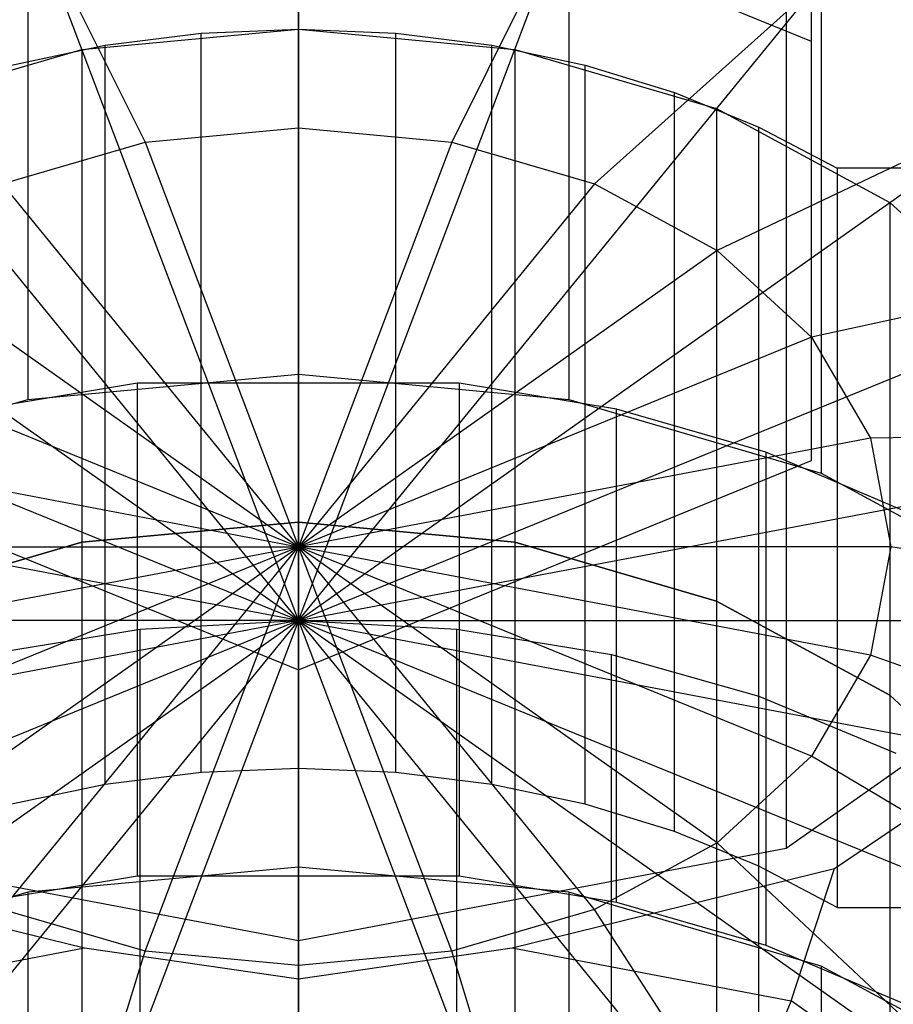
# Model space of a CAD drawing. Extents: x -2675 to 2800, y -2675 to 2675.
# Drawn here: x -824 to -811, y -787 to -773 of the extents above; entities that cross this region are included whole.
import ezdxf

# ---------------------------------------------------------------- set-up
doc = ezdxf.new("R2010")
doc.units = 0

msp = doc.modelspace()

# ---------------------------------------------------------------- linework, layer by layer
at = {"color": 5}
for p, q in [((-812.460347, -773.277903, 2052.913344), (-812.460347, 792.313018, 469.183569)), ((-812.460347, -773.277903, 6831.612955), (-812.460347, 792.313018, 5247.88318)), ((-812.460347, -779.28831, 2046.902937), (-812.460347, 786.302611, 463.173161)), ((-812.460347, -779.28831, 6825.602547), (-812.460347, 786.302611, 5241.872772)), ((-819.821563, -782.293514, 2043.897733), (-819.821563, 783.297407, 460.167958)), ((-819.821563, -782.293514, 6822.597343), (-819.821563, 783.297407, 5238.867568)), ((-812.460347, -773.277903, 2052.913344), (-819.821563, -770.272699, 2055.918548)), ((-812.460347, -773.277903, 6831.612955), (-819.821563, -770.272699, 6834.618159)), ((-812.460347, -779.28831, 2046.902937), (-812.460347, -773.277903, 2052.913344)), ((-812.460347, -779.28831, 6825.602547), (-812.460347, -773.277903, 6831.612955)), ((-827.182779, -779.28831, 2046.902937), (-819.821563, -782.293514, 2043.897733)), ((-827.182779, -779.28831, 6825.602547), (-819.821563, -782.293514, 6822.597343)), ((-819.821563, -782.293514, 2043.897733), (-812.460347, -779.28831, 2046.902937)), ((-819.821563, -782.293514, 6822.597343), (-812.460347, -779.28831, 6825.602547))]:
    msp.add_line(p, q, dxfattribs=at)
at = {"color": 0}
for p, q in [((-812.821563, -753.743622, 2010.222228), (-812.821563, -784.85632, 2041.334926)), ((-812.821563, -753.743622, 6788.921839), (-812.821563, -784.85632, 6820.034537)), ((-819.821563, -755.069903, 2008.895947), (-819.821563, -786.182601, 2040.008645)), ((-819.821563, -755.069903, 6787.595558), (-819.821563, -786.182601, 6818.708256)), ((-819.821563, -770.979805, 2065.818043), (-819.821563, -778.050873, 2058.746975)), ((-819.821563, -781.586407, 2076.424645), (-819.821563, -770.979805, 2065.818043)), ((-819.821563, -770.979805, 2065.818043), (-819.821563, -774.515339, 2071.474897)), ((-819.821563, -770.979805, 6844.517654), (-819.821563, -778.050873, 6837.446586)), ((-819.821563, -781.586407, 6855.124255), (-819.821563, -770.979805, 6844.517654)), ((-819.821563, -770.979805, 6844.517654), (-819.821563, -774.515339, 6850.174508)), ((-823.703849, -771.341217, 2066.179454), (-823.703849, -778.412284, 2059.108386)), ((-819.821563, -781.586407, 2076.424645), (-823.703849, -771.341217, 2066.179454)), ((-823.703849, -771.341217, 2066.179454), (-822.021525, -774.720139, 2071.679697)), ((-823.703849, -771.341217, 6844.879065), (-823.703849, -778.412284, 6837.807997)), ((-819.821563, -781.586407, 6855.124255), (-823.703849, -771.341217, 6844.879065)), ((-823.703849, -771.341217, 6844.879065), (-822.021525, -774.720139, 6850.379308)), ((-819.821563, -781.586407, 2076.424645), (-815.939277, -771.341217, 2066.179454)), ((-819.821563, -781.586407, 6855.124255), (-815.939277, -771.341217, 6844.879065)), ((-815.939277, -771.341217, 2066.179454), (-817.621601, -774.720139, 2071.679697)), ((-815.939277, -771.341217, 6844.879065), (-817.621601, -774.720139, 6850.379308)), ((-815.939277, -771.341217, 2066.179454), (-815.939277, -778.412284, 2059.108386)), ((-815.939277, -771.341217, 6844.879065), (-815.939277, -778.412284, 6837.807997)), ((-819.821563, -781.586407, 2076.424645), (-827.321563, -772.400821, 2067.239058)), ((-819.821563, -781.586407, 6855.124255), (-827.321563, -772.400821, 6845.938669)), ((-819.821563, -781.586407, 2076.424645), (-812.321563, -772.400821, 2067.239058)), ((-819.821563, -781.586407, 6855.124255), (-812.321563, -772.400821, 6845.938669)), ((-812.321563, -772.400821, 2067.239058), (-815.571563, -775.320581, 2072.280139)), ((-812.321563, -772.400821, 6845.938669), (-815.571563, -775.320581, 6850.97975)), ((-812.321563, -772.400821, 2067.239058), (-812.321563, -779.471888, 2060.16799)), ((-812.321563, -772.400821, 6845.938669), (-812.321563, -779.471888, 6838.867601)), ((-822.927392, -773.390255, 2068.228492), (-819.821563, -773.101126, 2067.939363)), ((-822.927392, -773.390255, 6846.928103), (-819.821563, -773.101126, 6846.638974)), ((-821.218033, -773.158778, 2067.997015), (-819.821563, -773.101126, 2067.939363)), ((-821.218033, -773.158778, 6846.696626), (-819.821563, -773.101126, 6846.638974)), ((-819.821563, -773.101126, 2067.939363), (-818.425093, -773.158778, 2067.997015)), ((-819.821563, -783.707728, 2057.332762), (-819.821563, -773.101126, 2067.939363)), ((-819.821563, -773.101126, 2067.939363), (-816.715735, -773.390255, 2068.228492)), ((-819.821563, -773.101126, 2067.939363), (-819.821563, -780.172194, 2060.868295)), ((-819.821563, -773.101126, 6846.638974), (-818.425093, -773.158778, 6846.696626)), ((-819.821563, -783.707728, 6836.032372), (-819.821563, -773.101126, 6846.638974)), ((-819.821563, -773.101126, 6846.638974), (-816.715735, -773.390255, 6846.928103)), ((-819.821563, -773.101126, 6846.638974), (-819.821563, -780.172194, 6839.567906)), ((-822.595527, -773.330951, 2068.169188), (-821.218033, -773.158778, 2067.997015)), ((-822.595527, -773.330951, 6846.868799), (-821.218033, -773.158778, 6846.696626)), ((-821.218033, -783.76538, 2057.390414), (-821.218033, -773.158778, 2067.997015)), ((-821.218033, -783.76538, 6836.090024), (-821.218033, -773.158778, 6846.696626)), ((-818.425093, -773.158778, 2067.997015), (-817.047599, -773.330951, 2068.169188)), ((-818.425093, -783.76538, 2057.390414), (-818.425093, -773.158778, 2067.997015)), ((-818.425093, -773.158778, 6846.696626), (-817.047599, -773.330951, 6846.868799)), ((-818.425093, -783.76538, 6836.090024), (-818.425093, -773.158778, 6846.696626)), ((-823.935326, -773.615305, 2068.453542), (-822.595527, -773.330951, 2068.169188)), ((-823.935326, -773.615305, 6847.153153), (-822.595527, -773.330951, 6846.868799)), ((-822.595527, -783.937552, 2057.562586), (-822.595527, -773.330951, 2068.169188)), ((-822.595527, -783.937552, 6836.262197), (-822.595527, -773.330951, 6846.868799)), ((-817.047599, -773.330951, 2068.169188), (-815.7078, -773.615305, 2068.453542)), ((-817.047599, -783.937552, 2057.562586), (-817.047599, -773.330951, 2068.169188)), ((-817.047599, -773.330951, 6846.868799), (-815.7078, -773.615305, 6847.153153)), ((-817.047599, -783.937552, 6836.262197), (-817.047599, -773.330951, 6846.868799)), ((-825.821563, -774.237938, 2069.076175), (-822.927392, -773.390255, 2068.228492)), ((-825.821563, -774.237938, 6847.775786), (-822.927392, -773.390255, 6846.928103)), ((-822.927392, -773.390255, 2068.228492), (-822.927392, -780.461323, 2061.157424)), ((-822.927392, -773.390255, 6846.928103), (-822.927392, -780.461323, 6839.857035)), ((-816.715735, -773.390255, 2068.228492), (-813.821563, -774.237938, 2069.076175)), ((-816.715735, -773.390255, 2068.228492), (-816.715735, -780.461323, 2061.157424)), ((-816.715735, -773.390255, 6846.928103), (-813.821563, -774.237938, 6847.775786)), ((-816.715735, -773.390255, 6846.928103), (-816.715735, -780.461323, 6839.857035)), ((-815.7078, -773.615305, 2068.453542), (-814.423901, -774.007976, 2068.846213)), ((-815.7078, -784.221906, 2057.84694), (-815.7078, -773.615305, 2068.453542)), ((-815.7078, -773.615305, 6847.153153), (-814.423901, -774.007976, 6847.545824)), ((-815.7078, -784.221906, 6836.546551), (-815.7078, -773.615305, 6847.153153)), ((-819.821563, -781.586407, 2076.424645), (-830.428165, -774.086407, 2068.924645)), ((-819.821563, -781.586407, 6855.124255), (-830.428165, -774.086407, 6847.624255)), ((-819.821563, -781.586407, 2076.424645), (-809.214961, -774.086407, 2068.924645)), ((-819.821563, -781.586407, 6855.124255), (-809.214961, -774.086407, 6847.624255)), ((-814.423901, -774.007976, 2068.846213), (-813.21335, -774.503628, 2069.341865)), ((-814.423901, -784.614577, 2058.239611), (-814.423901, -774.007976, 2068.846213)), ((-814.423901, -774.007976, 6847.545824), (-813.21335, -774.503628, 6848.041476)), ((-814.423901, -784.614577, 6836.939222), (-814.423901, -774.007976, 6847.545824)), ((-809.214961, -774.086407, 2068.924645), (-813.811156, -776.275747, 2073.235305)), ((-809.214961, -774.086407, 6847.624255), (-813.811156, -776.275747, 6851.934916)), ((-813.821563, -774.237938, 2069.076175), (-811.336282, -775.586407, 2070.424645)), ((-813.821563, -774.237938, 2069.076175), (-813.821563, -781.309006, 2062.005108)), ((-813.821563, -774.237938, 6847.775786), (-811.336282, -775.586407, 6849.124255)), ((-813.821563, -774.237938, 6847.775786), (-813.821563, -781.309006, 6840.704718)), ((-813.21335, -774.503628, 2069.341865), (-812.092596, -775.095526, 2069.933764)), ((-813.21335, -785.11023, 2058.735264), (-813.21335, -774.503628, 2069.341865)), ((-813.21335, -774.503628, 6848.041476), (-812.092596, -775.095526, 6848.633374)), ((-813.21335, -785.11023, 6837.434875), (-813.21335, -774.503628, 6848.041476)), ((-822.021525, -774.720139, 2071.679697), (-819.821563, -774.515339, 2071.474897)), ((-822.021525, -774.720139, 6850.379308), (-819.821563, -774.515339, 6850.174508)), ((-819.821563, -774.515339, 2071.474897), (-819.821563, -780.525747, 2077.485305)), ((-819.821563, -774.515339, 2071.474897), (-817.621601, -774.720139, 2071.679697)), ((-819.821563, -774.515339, 6850.174508), (-819.821563, -780.525747, 6856.184916)), ((-819.821563, -774.515339, 6850.174508), (-817.621601, -774.720139, 6850.379308)), ((-824.071563, -775.320581, 2072.280139), (-822.021525, -774.720139, 2071.679697)), ((-824.071563, -775.320581, 6850.97975), (-822.021525, -774.720139, 6850.379308)), ((-822.021525, -774.720139, 2071.679697), (-819.821563, -780.525747, 2077.485305)), ((-822.021525, -774.720139, 6850.379308), (-819.821563, -780.525747, 6856.184916)), ((-817.621601, -774.720139, 2071.679697), (-819.821563, -780.525747, 2077.485305)), ((-817.621601, -774.720139, 6850.379308), (-819.821563, -780.525747, 6856.184916)), ((-817.621601, -774.720139, 2071.679697), (-815.571563, -775.320581, 2072.280139)), ((-817.621601, -774.720139, 6850.379308), (-815.571563, -775.320581, 6850.97975)), ((-806.797418, -775.095526, 2069.933764), (-812.092596, -775.095526, 2069.933764)), ((-812.092596, -775.095526, 2069.933764), (-812.092596, -785.702128, 2059.327162)), ((-806.797418, -775.095526, 6848.633374), (-812.092596, -775.095526, 6848.633374)), ((-812.092596, -775.095526, 6848.633374), (-812.092596, -785.702128, 6838.026773)), ((-824.071563, -775.320581, 2072.280139), (-819.821563, -780.525747, 2077.485305)), ((-824.071563, -775.320581, 6850.97975), (-819.821563, -780.525747, 6856.184916)), ((-815.571563, -775.320581, 2072.280139), (-819.821563, -780.525747, 2077.485305)), ((-815.571563, -775.320581, 6850.97975), (-819.821563, -780.525747, 6856.184916)), ((-815.571563, -775.320581, 2072.280139), (-813.811156, -776.275747, 2073.235305)), ((-815.571563, -775.320581, 6850.97975), (-813.811156, -776.275747, 6851.934916)), ((-811.336282, -775.586407, 2070.424645), (-809.429258, -777.343767, 2072.182004)), ((-811.336282, -775.586407, 2070.424645), (-811.336282, -782.657475, 2063.353577)), ((-811.336282, -775.586407, 6849.124255), (-809.429258, -777.343767, 6850.881615)), ((-811.336282, -775.586407, 6849.124255), (-811.336282, -782.657475, 6842.053188)), ((-819.821563, -781.586407, 2076.424645), (-832.811944, -776.283106, 2071.121344)), ((-819.821563, -781.586407, 6855.124255), (-832.811944, -776.283106, 6849.820955)), ((-825.831971, -776.275747, 2073.235305), (-819.821563, -780.525747, 2077.485305)), ((-825.831971, -776.275747, 6851.934916), (-819.821563, -780.525747, 6856.184916)), ((-813.811156, -776.275747, 2073.235305), (-819.821563, -780.525747, 2077.485305)), ((-813.811156, -776.275747, 6851.934916), (-819.821563, -780.525747, 6856.184916)), ((-819.821563, -781.586407, 2076.424645), (-806.831182, -776.283106, 2071.121344)), ((-819.821563, -781.586407, 6855.124255), (-806.831182, -776.283106, 6849.820955)), ((-813.811156, -776.275747, 2073.235305), (-812.460347, -777.520543, 2074.480101)), ((-813.811156, -776.275747, 6851.934916), (-812.460347, -777.520543, 6853.179712)), ((-806.831182, -776.283106, 2071.121344), (-812.460347, -777.520543, 2074.480101)), ((-806.831182, -776.283106, 6849.820955), (-812.460347, -777.520543, 6853.179712)), ((-827.182779, -777.520543, 2074.480101), (-819.821563, -780.525747, 2077.485305)), ((-827.182779, -777.520543, 6853.179712), (-819.821563, -780.525747, 6856.184916)), ((-812.460347, -777.520543, 2074.480101), (-819.821563, -780.525747, 2077.485305)), ((-812.460347, -777.520543, 6853.179712), (-819.821563, -780.525747, 6856.184916)), ((-812.460347, -777.520543, 2074.480101), (-811.611194, -778.970139, 2075.929697)), ((-812.460347, -777.520543, 6853.179712), (-811.611194, -778.970139, 6854.629308)), ((-822.130584, -778.177293, 2058.873395), (-824.384562, -778.553539, 2059.249641)), ((-822.130584, -778.177293, 6837.573006), (-824.384562, -778.553539, 6837.949252)), ((-823.703849, -778.412284, 2059.108386), (-819.821563, -778.050873, 2058.746975)), ((-823.703849, -778.412284, 6837.807997), (-819.821563, -778.050873, 6837.446586)), ((-822.130584, -785.248361, 2051.802327), (-822.130584, -778.177293, 2058.873395)), ((-817.512543, -778.177293, 2058.873395), (-822.130584, -778.177293, 2058.873395)), ((-822.130584, -785.248361, 6830.501938), (-822.130584, -778.177293, 6837.573006)), ((-817.512543, -778.177293, 6837.573006), (-822.130584, -778.177293, 6837.573006)), ((-819.821563, -778.050873, 2058.746975), (-815.939277, -778.412284, 2059.108386)), ((-819.821563, -778.050873, 6837.446586), (-815.939277, -778.412284, 6837.807997)), ((-817.512543, -778.177293, 2058.873395), (-817.512543, -785.248361, 2051.802327)), ((-815.258565, -778.553539, 2059.249641), (-817.512543, -778.177293, 2058.873395)), ((-817.512543, -778.177293, 6837.573006), (-817.512543, -785.248361, 6830.501938)), ((-815.258565, -778.553539, 6837.949252), (-817.512543, -778.177293, 6837.573006)), ((-827.321563, -779.471888, 2060.16799), (-823.703849, -778.412284, 2059.108386)), ((-827.321563, -779.471888, 6838.867601), (-823.703849, -778.412284, 6837.807997)), ((-815.939277, -778.412284, 2059.108386), (-812.321563, -779.471888, 2060.16799)), ((-815.939277, -778.412284, 6837.807997), (-812.321563, -779.471888, 6838.867601)), ((-815.258565, -785.624607, 2052.178573), (-815.258565, -778.553539, 2059.249641)), ((-813.113359, -779.170642, 2059.866744), (-815.258565, -778.553539, 2059.249641)), ((-815.258565, -785.624607, 6830.878184), (-815.258565, -778.553539, 6837.949252)), ((-813.113359, -779.170642, 6838.566355), (-815.258565, -778.553539, 6837.949252)), ((-819.821563, -781.586407, 2076.424645), (-834.310451, -778.841217, 2073.679454)), ((-819.821563, -781.586407, 6855.124255), (-834.310451, -778.841217, 6852.379065)), ((-819.821563, -781.586407, 2076.424645), (-805.332676, -778.841217, 2073.679454)), ((-819.821563, -781.586407, 6855.124255), (-805.332676, -778.841217, 6852.379065)), ((-805.332676, -778.841217, 2073.679454), (-811.611194, -778.970139, 2075.929697)), ((-805.332676, -778.841217, 6852.379065), (-811.611194, -778.970139, 6854.629308)), ((-828.031933, -778.970139, 2075.929697), (-819.821563, -780.525747, 2077.485305)), ((-828.031933, -778.970139, 6854.629308), (-819.821563, -780.525747, 6856.184916)), ((-811.611194, -778.970139, 2075.929697), (-819.821563, -780.525747, 2077.485305)), ((-811.611194, -778.970139, 6854.629308), (-819.821563, -780.525747, 6856.184916)), ((-811.611194, -778.970139, 2075.929697), (-811.321563, -780.525747, 2077.485305)), ((-811.611194, -778.970139, 6854.629308), (-811.321563, -780.525747, 6856.184916)), ((-813.113359, -779.170642, 2059.866744), (-813.113359, -786.24171, 2052.795676)), ((-811.128064, -780.013892, 2060.709994), (-813.113359, -779.170642, 2059.866744)), ((-813.113359, -779.170642, 6838.566355), (-813.113359, -786.24171, 6831.495287)), ((-811.128064, -780.013892, 6839.409604), (-813.113359, -779.170642, 6838.566355)), ((-812.321563, -779.471888, 2060.16799), (-809.214961, -781.157475, 2061.853577)), ((-812.321563, -779.471888, 6838.867601), (-809.214961, -781.157475, 6840.553188)), ((-822.927392, -780.461323, 2061.157424), (-819.821563, -780.172194, 2060.868295)), ((-819.821563, -780.172194, 2060.868295), (-822.927392, -780.461323, 2061.157424)), ((-822.927392, -780.461323, 6839.857035), (-819.821563, -780.172194, 6839.567906)), ((-819.821563, -780.172194, 6839.567906), (-822.927392, -780.461323, 6839.857035)), ((-819.821563, -780.172194, 2060.868295), (-819.821563, -787.243261, 2053.797228)), ((-819.821563, -780.172194, 2060.868295), (-816.715735, -780.461323, 2061.157424)), ((-816.715735, -780.461323, 2061.157424), (-819.821563, -780.172194, 2060.868295)), ((-819.821563, -780.172194, 6839.567906), (-819.821563, -787.243261, 6832.496838)), ((-819.821563, -780.172194, 6839.567906), (-816.715735, -780.461323, 6839.857035)), ((-816.715735, -780.461323, 6839.857035), (-819.821563, -780.172194, 6839.567906)), ((-828.321563, -780.525747, 2077.485305), (-819.821563, -780.525747, 2077.485305)), ((-828.321563, -780.525747, 6856.184916), (-819.821563, -780.525747, 6856.184916)), ((-828.031933, -782.081355, 2079.040913), (-819.821563, -780.525747, 2077.485305)), ((-828.031933, -782.081355, 6857.740524), (-819.821563, -780.525747, 6856.184916)), ((-827.182779, -783.530951, 2080.490509), (-819.821563, -780.525747, 2077.485305)), ((-827.182779, -783.530951, 6859.190119), (-819.821563, -780.525747, 6856.184916)), ((-825.831971, -784.775747, 2081.735305), (-819.821563, -780.525747, 2077.485305)), ((-825.831971, -784.775747, 6860.434916), (-819.821563, -780.525747, 6856.184916)), ((-825.821563, -781.309006, 2062.005108), (-822.927392, -780.461323, 2061.157424)), ((-822.927392, -780.461323, 2061.157424), (-825.821563, -781.309006, 2062.005108)), ((-825.821563, -781.309006, 6840.704718), (-822.927392, -780.461323, 6839.857035)), ((-822.927392, -780.461323, 6839.857035), (-825.821563, -781.309006, 6840.704718)), ((-824.071563, -785.730913, 2082.69047), (-819.821563, -780.525747, 2077.485305)), ((-824.071563, -785.730913, 6861.390081), (-819.821563, -780.525747, 6856.184916)), ((-822.927392, -780.461323, 2061.157424), (-822.927392, -787.53239, 2054.086357)), ((-822.927392, -780.461323, 6839.857035), (-822.927392, -787.53239, 6832.785967)), ((-822.021525, -786.331355, 2083.290913), (-819.821563, -780.525747, 2077.485305)), ((-822.021525, -786.331355, 6861.990524), (-819.821563, -780.525747, 6856.184916)), ((-819.821563, -780.525747, 2077.485305), (-819.821563, -780.525747, 2077.485305)), ((-819.821563, -780.525747, 2077.485305), (-819.821563, -781.586407, 2076.424645)), ((-819.821563, -780.525747, 2077.485305), (-819.821563, -780.525747, 2077.485305)), ((-819.821563, -780.525747, 2077.485305), (-819.821563, -781.586407, 2076.424645)), ((-819.821563, -780.525747, 2077.485305), (-819.821563, -780.525747, 2077.485305)), ((-819.821563, -780.525747, 2077.485305), (-819.821563, -781.586407, 2076.424645)), ((-819.821563, -780.525747, 2077.485305), (-819.821563, -780.525747, 2077.485305)), ((-819.821563, -780.525747, 2077.485305), (-819.821563, -781.586407, 2076.424645)), ((-819.821563, -780.525747, 2077.485305), (-819.821563, -780.525747, 2077.485305)), ((-819.821563, -780.525747, 2077.485305), (-819.821563, -781.586407, 2076.424645)), ((-819.821563, -780.525747, 2077.485305), (-819.821563, -780.525747, 2077.485305)), ((-819.821563, -780.525747, 2077.485305), (-819.821563, -781.586407, 2076.424645)), ((-819.821563, -780.525747, 2077.485305), (-819.821563, -780.525747, 2077.485305)), ((-819.821563, -780.525747, 2077.485305), (-819.821563, -781.586407, 2076.424645)), ((-819.821563, -780.525747, 2077.485305), (-819.821563, -780.525747, 2077.485305)), ((-819.821563, -780.525747, 2077.485305), (-819.821563, -781.586407, 2076.424645)), ((-819.821563, -780.525747, 2077.485305), (-819.821563, -780.525747, 2077.485305)), ((-819.821563, -780.525747, 2077.485305), (-819.821563, -781.586407, 2076.424645)), ((-819.821563, -780.525747, 2077.485305), (-819.821563, -780.525747, 2077.485305)), ((-819.821563, -780.525747, 2077.485305), (-819.821563, -781.586407, 2076.424645)), ((-819.821563, -780.525747, 2077.485305), (-819.821563, -780.525747, 2077.485305)), ((-819.821563, -780.525747, 2077.485305), (-819.821563, -781.586407, 2076.424645)), ((-819.821563, -780.525747, 2077.485305), (-819.821563, -780.525747, 2077.485305)), ((-819.821563, -780.525747, 2077.485305), (-819.821563, -781.586407, 2076.424645)), ((-819.821563, -780.525747, 2077.485305), (-819.821563, -780.525747, 2077.485305)), ((-819.821563, -780.525747, 2077.485305), (-819.821563, -781.586407, 2076.424645)), ((-819.821563, -780.525747, 2077.485305), (-819.821563, -780.525747, 2077.485305)), ((-819.821563, -780.525747, 2077.485305), (-819.821563, -781.586407, 2076.424645)), ((-819.821563, -780.525747, 2077.485305), (-819.821563, -780.525747, 2077.485305)), ((-819.821563, -780.525747, 2077.485305), (-819.821563, -781.586407, 2076.424645)), ((-819.821563, -780.525747, 2077.485305), (-819.821563, -780.525747, 2077.485305)), ((-819.821563, -780.525747, 2077.485305), (-819.821563, -781.586407, 2076.424645)), ((-819.821563, -780.525747, 2077.485305), (-819.821563, -780.525747, 2077.485305)), ((-819.821563, -780.525747, 2077.485305), (-819.821563, -781.586407, 2076.424645)), ((-811.321563, -780.525747, 2077.485305), (-819.821563, -780.525747, 2077.485305)), ((-819.821563, -780.525747, 2077.485305), (-819.821563, -780.525747, 2077.485305)), ((-819.821563, -780.525747, 2077.485305), (-819.821563, -781.586407, 2076.424645)), ((-811.611194, -782.081355, 2079.040913), (-819.821563, -780.525747, 2077.485305)), ((-819.821563, -780.525747, 2077.485305), (-819.821563, -780.525747, 2077.485305)), ((-819.821563, -780.525747, 2077.485305), (-819.821563, -781.586407, 2076.424645)), ((-812.460347, -783.530951, 2080.490509), (-819.821563, -780.525747, 2077.485305)), ((-819.821563, -780.525747, 2077.485305), (-819.821563, -780.525747, 2077.485305)), ((-819.821563, -780.525747, 2077.485305), (-819.821563, -781.586407, 2076.424645)), ((-813.811156, -784.775747, 2081.735305), (-819.821563, -780.525747, 2077.485305)), ((-819.821563, -780.525747, 2077.485305), (-819.821563, -780.525747, 2077.485305)), ((-819.821563, -780.525747, 2077.485305), (-819.821563, -781.586407, 2076.424645)), ((-815.571563, -785.730913, 2082.69047), (-819.821563, -780.525747, 2077.485305)), ((-819.821563, -780.525747, 2077.485305), (-819.821563, -780.525747, 2077.485305)), ((-819.821563, -780.525747, 2077.485305), (-819.821563, -781.586407, 2076.424645)), ((-817.621601, -786.331355, 2083.290913), (-819.821563, -780.525747, 2077.485305)), ((-819.821563, -780.525747, 2077.485305), (-819.821563, -780.525747, 2077.485305)), ((-819.821563, -780.525747, 2077.485305), (-819.821563, -781.586407, 2076.424645)), ((-819.821563, -786.536155, 2083.495712), (-819.821563, -780.525747, 2077.485305)), ((-819.821563, -780.525747, 2077.485305), (-819.821563, -780.525747, 2077.485305)), ((-819.821563, -780.525747, 2077.485305), (-819.821563, -781.586407, 2076.424645)), ((-819.821563, -780.525747, 6856.184916), (-819.821563, -780.525747, 6856.184916)), ((-819.821563, -780.525747, 6856.184916), (-819.821563, -781.586407, 6855.124255)), ((-819.821563, -780.525747, 6856.184916), (-819.821563, -780.525747, 6856.184916)), ((-819.821563, -780.525747, 6856.184916), (-819.821563, -781.586407, 6855.124255)), ((-819.821563, -780.525747, 6856.184916), (-819.821563, -780.525747, 6856.184916)), ((-819.821563, -780.525747, 6856.184916), (-819.821563, -781.586407, 6855.124255)), ((-819.821563, -780.525747, 6856.184916), (-819.821563, -780.525747, 6856.184916)), ((-819.821563, -780.525747, 6856.184916), (-819.821563, -781.586407, 6855.124255)), ((-819.821563, -780.525747, 6856.184916), (-819.821563, -780.525747, 6856.184916)), ((-819.821563, -780.525747, 6856.184916), (-819.821563, -781.586407, 6855.124255)), ((-819.821563, -780.525747, 6856.184916), (-819.821563, -780.525747, 6856.184916)), ((-819.821563, -780.525747, 6856.184916), (-819.821563, -781.586407, 6855.124255)), ((-819.821563, -780.525747, 6856.184916), (-819.821563, -780.525747, 6856.184916)), ((-819.821563, -780.525747, 6856.184916), (-819.821563, -781.586407, 6855.124255)), ((-819.821563, -780.525747, 6856.184916), (-819.821563, -780.525747, 6856.184916)), ((-819.821563, -780.525747, 6856.184916), (-819.821563, -781.586407, 6855.124255)), ((-819.821563, -780.525747, 6856.184916), (-819.821563, -780.525747, 6856.184916)), ((-819.821563, -780.525747, 6856.184916), (-819.821563, -781.586407, 6855.124255)), ((-819.821563, -780.525747, 6856.184916), (-819.821563, -780.525747, 6856.184916)), ((-819.821563, -780.525747, 6856.184916), (-819.821563, -781.586407, 6855.124255)), ((-819.821563, -780.525747, 6856.184916), (-819.821563, -780.525747, 6856.184916)), ((-819.821563, -780.525747, 6856.184916), (-819.821563, -781.586407, 6855.124255)), ((-819.821563, -780.525747, 6856.184916), (-819.821563, -780.525747, 6856.184916)), ((-819.821563, -780.525747, 6856.184916), (-819.821563, -781.586407, 6855.124255)), ((-819.821563, -780.525747, 6856.184916), (-819.821563, -780.525747, 6856.184916)), ((-819.821563, -780.525747, 6856.184916), (-819.821563, -781.586407, 6855.124255)), ((-819.821563, -780.525747, 6856.184916), (-819.821563, -780.525747, 6856.184916)), ((-819.821563, -780.525747, 6856.184916), (-819.821563, -781.586407, 6855.124255)), ((-819.821563, -780.525747, 6856.184916), (-819.821563, -780.525747, 6856.184916)), ((-819.821563, -780.525747, 6856.184916), (-819.821563, -781.586407, 6855.124255)), ((-819.821563, -780.525747, 6856.184916), (-819.821563, -780.525747, 6856.184916)), ((-819.821563, -780.525747, 6856.184916), (-819.821563, -781.586407, 6855.124255)), ((-819.821563, -780.525747, 6856.184916), (-819.821563, -780.525747, 6856.184916)), ((-819.821563, -780.525747, 6856.184916), (-819.821563, -781.586407, 6855.124255)), ((-811.321563, -780.525747, 6856.184916), (-819.821563, -780.525747, 6856.184916)), ((-819.821563, -780.525747, 6856.184916), (-819.821563, -780.525747, 6856.184916)), ((-819.821563, -780.525747, 6856.184916), (-819.821563, -781.586407, 6855.124255)), ((-811.611194, -782.081355, 6857.740524), (-819.821563, -780.525747, 6856.184916)), ((-819.821563, -780.525747, 6856.184916), (-819.821563, -780.525747, 6856.184916)), ((-819.821563, -780.525747, 6856.184916), (-819.821563, -781.586407, 6855.124255)), ((-812.460347, -783.530951, 6859.190119), (-819.821563, -780.525747, 6856.184916)), ((-819.821563, -780.525747, 6856.184916), (-819.821563, -780.525747, 6856.184916)), ((-819.821563, -780.525747, 6856.184916), (-819.821563, -781.586407, 6855.124255)), ((-813.811156, -784.775747, 6860.434916), (-819.821563, -780.525747, 6856.184916)), ((-819.821563, -780.525747, 6856.184916), (-819.821563, -780.525747, 6856.184916)), ((-819.821563, -780.525747, 6856.184916), (-819.821563, -781.586407, 6855.124255)), ((-815.571563, -785.730913, 6861.390081), (-819.821563, -780.525747, 6856.184916)), ((-819.821563, -780.525747, 6856.184916), (-819.821563, -780.525747, 6856.184916)), ((-819.821563, -780.525747, 6856.184916), (-819.821563, -781.586407, 6855.124255)), ((-817.621601, -786.331355, 6861.990524), (-819.821563, -780.525747, 6856.184916)), ((-819.821563, -780.525747, 6856.184916), (-819.821563, -780.525747, 6856.184916)), ((-819.821563, -780.525747, 6856.184916), (-819.821563, -781.586407, 6855.124255)), ((-819.821563, -786.536155, 6862.195323), (-819.821563, -780.525747, 6856.184916)), ((-819.821563, -780.525747, 6856.184916), (-819.821563, -780.525747, 6856.184916)), ((-819.821563, -780.525747, 6856.184916), (-819.821563, -781.586407, 6855.124255)), ((-816.715735, -780.461323, 2061.157424), (-816.715735, -787.53239, 2054.086357)), ((-816.715735, -780.461323, 2061.157424), (-813.821563, -781.309006, 2062.005108)), ((-813.821563, -781.309006, 2062.005108), (-816.715735, -780.461323, 2061.157424)), ((-816.715735, -780.461323, 6839.857035), (-816.715735, -787.53239, 6832.785967)), ((-816.715735, -780.461323, 6839.857035), (-813.821563, -781.309006, 6840.704718)), ((-813.821563, -781.309006, 6840.704718), (-816.715735, -780.461323, 6839.857035)), ((-811.321563, -780.525747, 2077.485305), (-811.611194, -782.081355, 2079.040913)), ((-811.321563, -780.525747, 6856.184916), (-811.611194, -782.081355, 6857.740524)), ((-804.821563, -781.586407, 2076.424645), (-811.321563, -780.525747, 2077.485305)), ((-804.821563, -781.586407, 6855.124255), (-811.321563, -780.525747, 6856.184916)), ((-807.697208, -781.232854, 2044.958393), (-812.821563, -784.85632, 2041.334926)), ((-807.697208, -781.232854, 6823.658004), (-812.821563, -784.85632, 6820.034537)), ((-813.821563, -781.309006, 2062.005108), (-813.821563, -788.380074, 2054.93404)), ((-813.821563, -781.309006, 2062.005108), (-811.336282, -782.657475, 2063.353577)), ((-811.336282, -782.657475, 2063.353577), (-813.821563, -781.309006, 2062.005108)), ((-813.821563, -781.309006, 6840.704718), (-813.821563, -788.380074, 6833.633651)), ((-813.821563, -781.309006, 6840.704718), (-811.336282, -782.657475, 6842.053188)), ((-811.336282, -782.657475, 6842.053188), (-813.821563, -781.309006, 6840.704718)), ((-819.821563, -781.586407, 2076.424645), (-834.821563, -781.586407, 2076.424645)), ((-819.821563, -781.586407, 6855.124255), (-834.821563, -781.586407, 6855.124255)), ((-819.821563, -781.586407, 2076.424645), (-834.310451, -784.331598, 2079.169835)), ((-819.821563, -781.586407, 6855.124255), (-834.310451, -784.331598, 6857.869446)), ((-819.821563, -781.586407, 2076.424645), (-832.811944, -786.889708, 2081.727945)), ((-819.821563, -781.586407, 6855.124255), (-832.811944, -786.889708, 6860.427556)), ((-819.821563, -781.586407, 2076.424645), (-830.428165, -789.086407, 2083.924645)), ((-819.821563, -781.586407, 6855.124255), (-830.428165, -789.086407, 6862.624255)), ((-819.821563, -781.586407, 2076.424645), (-827.321563, -790.771994, 2085.610231)), ((-819.821563, -781.586407, 6855.124255), (-827.321563, -790.771994, 6864.309842)), ((-824.312854, -782.073021, 2055.698055), (-822.093417, -781.708766, 2055.3338)), ((-824.312854, -782.073021, 6834.397666), (-822.093417, -781.708766, 6834.033411)), ((-819.821563, -781.586407, 2076.424645), (-823.703849, -791.831598, 2086.669835)), ((-819.821563, -781.586407, 6855.124255), (-823.703849, -791.831598, 6865.369446)), ((-822.093417, -781.708766, 2055.3338), (-819.821563, -781.586407, 2055.211441)), ((-822.093417, -781.708766, 6834.033411), (-819.821563, -781.586407, 6833.911052)), ((-822.093417, -792.315368, 2044.727199), (-822.093417, -781.708766, 2055.3338)), ((-822.093417, -792.315368, 6823.42681), (-822.093417, -781.708766, 6834.033411)), ((-819.821563, -781.586407, 2055.211441), (-817.549709, -781.708766, 2055.3338)), ((-819.821563, -792.193009, 2044.604839), (-819.821563, -781.586407, 2055.211441)), ((-819.821563, -781.586407, 2076.424645), (-819.821563, -781.586407, 2076.424645)), ((-819.821563, -781.586407, 2076.424645), (-819.821563, -781.586407, 2076.424645)), ((-819.821563, -781.586407, 2076.424645), (-819.821563, -781.586407, 2076.424645)), ((-819.821563, -781.586407, 2076.424645), (-819.821563, -781.586407, 2076.424645)), ((-819.821563, -781.586407, 2076.424645), (-819.821563, -781.586407, 2076.424645)), ((-819.821563, -781.586407, 2076.424645), (-819.821563, -781.586407, 2076.424645)), ((-819.821563, -781.586407, 2076.424645), (-819.821563, -781.586407, 2076.424645)), ((-819.821563, -781.586407, 2076.424645), (-819.821563, -781.586407, 2076.424645)), ((-819.821563, -781.586407, 2076.424645), (-819.821563, -781.586407, 2076.424645)), ((-819.821563, -781.586407, 2076.424645), (-819.821563, -781.586407, 2076.424645)), ((-819.821563, -781.586407, 2076.424645), (-819.821563, -781.586407, 2076.424645)), ((-819.821563, -781.586407, 2076.424645), (-819.821563, -781.586407, 2076.424645)), ((-819.821563, -781.586407, 2076.424645), (-819.821563, -781.586407, 2076.424645)), ((-819.821563, -781.586407, 2076.424645), (-819.821563, -781.586407, 2076.424645)), ((-819.821563, -781.586407, 2076.424645), (-819.821563, -781.586407, 2076.424645)), ((-819.821563, -781.586407, 2076.424645), (-819.821563, -781.586407, 2076.424645)), ((-819.821563, -781.586407, 2076.424645), (-819.821563, -781.586407, 2076.424645)), ((-819.821563, -781.586407, 2076.424645), (-819.821563, -781.586407, 2076.424645)), ((-819.821563, -781.586407, 2076.424645), (-804.821563, -781.586407, 2076.424645)), ((-819.821563, -781.586407, 2076.424645), (-819.821563, -781.586407, 2076.424645)), ((-819.821563, -781.586407, 2076.424645), (-805.332676, -784.331598, 2079.169835)), ((-819.821563, -781.586407, 2076.424645), (-819.821563, -781.586407, 2076.424645)), ((-819.821563, -781.586407, 2076.424645), (-806.831182, -786.889708, 2081.727945)), ((-819.821563, -781.586407, 2076.424645), (-819.821563, -781.586407, 2076.424645)), ((-819.821563, -781.586407, 2076.424645), (-809.214961, -789.086407, 2083.924645)), ((-819.821563, -781.586407, 2076.424645), (-819.821563, -781.586407, 2076.424645)), ((-819.821563, -781.586407, 2076.424645), (-812.321563, -790.771994, 2085.610231)), ((-819.821563, -781.586407, 2076.424645), (-819.821563, -781.586407, 2076.424645)), ((-819.821563, -781.586407, 2076.424645), (-815.939277, -791.831598, 2086.669835)), ((-819.821563, -781.586407, 2076.424645), (-819.821563, -781.586407, 2076.424645)), ((-819.821563, -781.586407, 2076.424645), (-819.821563, -792.193009, 2087.031246)), ((-819.821563, -781.586407, 6833.911052), (-817.549709, -781.708766, 6834.033411)), ((-819.821563, -792.193009, 6823.30445), (-819.821563, -781.586407, 6833.911052)), ((-819.821563, -781.586407, 6855.124255), (-819.821563, -781.586407, 6855.124255)), ((-819.821563, -781.586407, 6855.124255), (-819.821563, -781.586407, 6855.124255)), ((-819.821563, -781.586407, 6855.124255), (-819.821563, -781.586407, 6855.124255)), ((-819.821563, -781.586407, 6855.124255), (-819.821563, -781.586407, 6855.124255)), ((-819.821563, -781.586407, 6855.124255), (-819.821563, -781.586407, 6855.124255)), ((-819.821563, -781.586407, 6855.124255), (-819.821563, -781.586407, 6855.124255)), ((-819.821563, -781.586407, 6855.124255), (-819.821563, -781.586407, 6855.124255)), ((-819.821563, -781.586407, 6855.124255), (-819.821563, -781.586407, 6855.124255)), ((-819.821563, -781.586407, 6855.124255), (-819.821563, -781.586407, 6855.124255)), ((-819.821563, -781.586407, 6855.124255), (-819.821563, -781.586407, 6855.124255)), ((-819.821563, -781.586407, 6855.124255), (-819.821563, -781.586407, 6855.124255)), ((-819.821563, -781.586407, 6855.124255), (-819.821563, -781.586407, 6855.124255)), ((-819.821563, -781.586407, 6855.124255), (-819.821563, -781.586407, 6855.124255)), ((-819.821563, -781.586407, 6855.124255), (-819.821563, -781.586407, 6855.124255)), ((-819.821563, -781.586407, 6855.124255), (-819.821563, -781.586407, 6855.124255)), ((-819.821563, -781.586407, 6855.124255), (-819.821563, -781.586407, 6855.124255)), ((-819.821563, -781.586407, 6855.124255), (-819.821563, -781.586407, 6855.124255)), ((-819.821563, -781.586407, 6855.124255), (-819.821563, -781.586407, 6855.124255)), ((-819.821563, -781.586407, 6855.124255), (-804.821563, -781.586407, 6855.124255)), ((-819.821563, -781.586407, 6855.124255), (-819.821563, -781.586407, 6855.124255)), ((-819.821563, -781.586407, 6855.124255), (-805.332676, -784.331598, 6857.869446)), ((-819.821563, -781.586407, 6855.124255), (-819.821563, -781.586407, 6855.124255)), ((-819.821563, -781.586407, 6855.124255), (-806.831182, -786.889708, 6860.427556)), ((-819.821563, -781.586407, 6855.124255), (-819.821563, -781.586407, 6855.124255)), ((-819.821563, -781.586407, 6855.124255), (-809.214961, -789.086407, 6862.624255)), ((-819.821563, -781.586407, 6855.124255), (-819.821563, -781.586407, 6855.124255)), ((-819.821563, -781.586407, 6855.124255), (-812.321563, -790.771994, 6864.309842)), ((-819.821563, -781.586407, 6855.124255), (-819.821563, -781.586407, 6855.124255)), ((-819.821563, -781.586407, 6855.124255), (-815.939277, -791.831598, 6865.369446)), ((-819.821563, -781.586407, 6855.124255), (-819.821563, -781.586407, 6855.124255)), ((-819.821563, -781.586407, 6855.124255), (-819.821563, -792.193009, 6865.730857)), ((-817.549709, -781.708766, 2055.3338), (-815.330273, -782.073021, 2055.698055)), ((-817.549709, -792.315368, 2044.727199), (-817.549709, -781.708766, 2055.3338)), ((-817.549709, -781.708766, 6834.033411), (-815.330273, -782.073021, 6834.397666)), ((-817.549709, -792.315368, 6823.42681), (-817.549709, -781.708766, 6834.033411)), ((-815.330273, -782.073021, 2055.698055), (-813.21446, -782.670767, 2056.295801)), ((-815.330273, -792.679623, 2045.091453), (-815.330273, -782.073021, 2055.698055)), ((-815.330273, -782.073021, 6834.397666), (-813.21446, -782.670767, 6834.995412)), ((-815.330273, -792.679623, 6823.791064), (-815.330273, -782.073021, 6834.397666)), ((-811.611194, -782.081355, 2079.040913), (-812.460347, -783.530951, 2080.490509)), ((-811.611194, -782.081355, 6857.740524), (-812.460347, -783.530951, 6859.190119)), ((-805.332676, -784.331598, 2079.169835), (-811.611194, -782.081355, 2079.040913)), ((-805.332676, -784.331598, 6857.869446), (-811.611194, -782.081355, 6857.740524)), ((-813.21446, -782.670767, 2056.295801), (-811.251089, -783.488212, 2057.113246)), ((-813.21446, -793.277369, 2045.689199), (-813.21446, -782.670767, 2056.295801)), ((-813.21446, -782.670767, 6834.995412), (-811.251089, -783.488212, 6835.812857)), ((-813.21446, -793.277369, 6824.38881), (-813.21446, -782.670767, 6834.995412)), ((-811.336282, -782.657475, 2063.353577), (-811.336282, -789.728543, 2056.282509)), ((-811.336282, -782.657475, 2063.353577), (-809.429258, -784.414834, 2065.110936)), ((-809.429258, -784.414834, 2065.110936), (-811.336282, -782.657475, 2063.353577)), ((-811.336282, -782.657475, 6842.053188), (-811.336282, -789.728543, 6834.98212)), ((-811.336282, -782.657475, 6842.053188), (-809.429258, -784.414834, 6843.810547)), ((-809.429258, -784.414834, 6843.810547), (-811.336282, -782.657475, 6842.053188)), ((-812.130964, -785.141286, 2041.04996), (-809.481817, -783.354174, 2042.837073)), ((-812.130964, -785.141286, 6819.749571), (-809.481817, -783.354174, 6821.536683)), ((-812.460347, -783.530951, 2080.490509), (-813.811156, -784.775747, 2081.735305)), ((-812.460347, -783.530951, 6859.190119), (-813.811156, -784.775747, 6860.434916)), ((-806.831182, -786.889708, 2081.727945), (-812.460347, -783.530951, 2080.490509)), ((-806.831182, -786.889708, 6860.427556), (-812.460347, -783.530951, 6859.190119)), ((-821.218033, -783.76538, 2057.390414), (-822.595527, -783.937552, 2057.562586)), ((-821.218033, -783.76538, 6836.090024), (-822.595527, -783.937552, 6836.262197)), ((-819.821563, -783.707728, 2057.332762), (-821.218033, -783.76538, 2057.390414)), ((-819.821563, -783.707728, 6836.032372), (-821.218033, -783.76538, 6836.090024)), ((-818.425093, -783.76538, 2057.390414), (-819.821563, -783.707728, 2057.332762)), ((-818.425093, -783.76538, 6836.090024), (-819.821563, -783.707728, 6836.032372)), ((-817.047599, -783.937552, 2057.562586), (-818.425093, -783.76538, 2057.390414)), ((-817.047599, -783.937552, 6836.262197), (-818.425093, -783.76538, 6836.090024)), ((-822.595527, -783.937552, 2057.562586), (-823.935326, -784.221906, 2057.84694)), ((-822.595527, -783.937552, 6836.262197), (-823.935326, -784.221906, 6836.546551)), ((-815.7078, -784.221906, 2057.84694), (-817.047599, -783.937552, 2057.562586)), ((-815.7078, -784.221906, 6836.546551), (-817.047599, -783.937552, 6836.262197)), ((-814.423901, -784.614577, 2058.239611), (-815.7078, -784.221906, 2057.84694)), ((-814.423901, -784.614577, 6836.939222), (-815.7078, -784.221906, 6836.546551)), ((-813.21335, -785.11023, 2058.735264), (-814.423901, -784.614577, 2058.239611)), ((-813.21335, -785.11023, 6837.434875), (-814.423901, -784.614577, 6836.939222)), ((-813.811156, -784.775747, 2081.735305), (-815.571563, -785.730913, 2082.69047)), ((-813.811156, -784.775747, 6860.434916), (-815.571563, -785.730913, 6861.390081)), ((-809.214961, -789.086407, 2083.924645), (-813.811156, -784.775747, 2081.735305)), ((-809.214961, -789.086407, 6862.624255), (-813.811156, -784.775747, 6860.434916)), ((-819.821563, -786.182601, 2040.008645), (-826.821563, -784.85632, 2041.334926)), ((-819.821563, -786.182601, 6818.708256), (-826.821563, -784.85632, 6820.034537)), ((-812.821563, -784.85632, 2041.334926), (-819.821563, -786.182601, 2040.008645)), ((-812.821563, -784.85632, 6820.034537), (-819.821563, -786.182601, 6818.708256)), ((-812.092596, -785.702128, 2059.327162), (-813.21335, -785.11023, 2058.735264)), ((-812.092596, -785.702128, 6838.026773), (-813.21335, -785.11023, 6837.434875)), ((-827.512162, -785.141286, 2041.04996), (-822.887919, -786.283106, 2039.90814)), ((-827.512162, -785.141286, 6819.749571), (-822.887919, -786.283106, 6818.607751)), ((-824.384562, -785.624607, 2052.178573), (-822.130584, -785.248361, 2051.802327)), ((-824.384562, -785.624607, 6830.878184), (-822.130584, -785.248361, 6830.501938)), ((-819.821563, -785.121941, 2051.675907), (-823.703849, -785.483352, 2052.037318)), ((-819.821563, -785.121941, 6830.375518), (-823.703849, -785.483352, 6830.736929)), ((-822.130584, -785.248361, 2051.802327), (-817.512543, -785.248361, 2051.802327)), ((-822.130584, -785.248361, 6830.501938), (-817.512543, -785.248361, 6830.501938)), ((-815.939277, -785.483352, 2052.037318), (-819.821563, -785.121941, 2051.675907)), ((-819.821563, -785.121941, 2051.675907), (-819.821563, -792.193009, 2044.604839)), ((-815.939277, -785.483352, 6830.736929), (-819.821563, -785.121941, 6830.375518)), ((-819.821563, -785.121941, 6830.375518), (-819.821563, -792.193009, 6823.30445)), ((-817.512543, -785.248361, 2051.802327), (-815.258565, -785.624607, 2052.178573)), ((-817.512543, -785.248361, 6830.501938), (-815.258565, -785.624607, 6830.878184)), ((-816.755207, -786.283106, 2039.90814), (-812.130964, -785.141286, 2041.04996)), ((-816.755207, -786.283106, 6818.607751), (-812.130964, -785.141286, 6819.749571)), ((-812.750495, -787.041874, 2040.666908), (-812.130964, -785.141286, 2041.04996)), ((-812.750495, -787.041874, 6819.366519), (-812.130964, -785.141286, 6819.749571)), ((-823.703849, -785.483352, 2052.037318), (-827.321563, -786.542956, 2053.096922)), ((-823.703849, -785.483352, 6830.736929), (-827.321563, -786.542956, 6831.796533)), ((-823.703849, -785.483352, 2052.037318), (-823.703849, -792.55442, 2044.966251)), ((-823.703849, -785.483352, 6830.736929), (-823.703849, -792.55442, 6823.665861)), ((-812.321563, -786.542956, 2053.096922), (-815.939277, -785.483352, 2052.037318)), ((-815.939277, -785.483352, 2052.037318), (-815.939277, -792.55442, 2044.966251)), ((-812.321563, -786.542956, 6831.796533), (-815.939277, -785.483352, 6830.736929)), ((-815.939277, -785.483352, 6830.736929), (-815.939277, -792.55442, 6823.665861)), ((-815.258565, -785.624607, 2052.178573), (-813.113359, -786.24171, 2052.795676)), ((-815.258565, -785.624607, 6830.878184), (-813.113359, -786.24171, 6831.495287)), ((-822.021525, -786.331355, 2083.290913), (-824.071563, -785.730913, 2082.69047)), ((-822.021525, -786.331355, 6861.990524), (-824.071563, -785.730913, 6861.390081)), ((-815.571563, -785.730913, 2082.69047), (-817.621601, -786.331355, 2083.290913)), ((-815.571563, -785.730913, 6861.390081), (-817.621601, -786.331355, 6861.990524)), ((-812.321563, -790.771994, 2085.610231), (-815.571563, -785.730913, 2082.69047)), ((-812.321563, -790.771994, 6864.309842), (-815.571563, -785.730913, 6861.390081)), ((-812.092596, -785.702128, 2059.327162), (-807.958304, -785.702128, 2059.327162)), ((-812.092596, -785.702128, 6838.026773), (-807.958304, -785.702128, 6838.026773)), ((-826.892631, -787.041874, 2040.666908), (-822.887919, -786.283106, 2039.90814)), ((-826.892631, -787.041874, 6819.366519), (-822.887919, -786.283106, 6818.607751)), ((-823.703849, -791.831598, 2086.669835), (-822.021525, -786.331355, 2083.290913)), ((-823.703849, -791.831598, 6865.369446), (-822.021525, -786.331355, 6861.990524)), ((-822.887919, -786.283106, 2039.90814), (-819.821563, -786.728907, 2039.46234)), ((-822.887919, -786.283106, 6818.607751), (-819.821563, -786.728907, 6818.161951)), ((-819.821563, -786.536155, 2083.495712), (-822.021525, -786.331355, 2083.290913)), ((-819.821563, -786.536155, 6862.195323), (-822.021525, -786.331355, 6861.990524)), ((-819.821563, -786.728907, 2039.46234), (-816.755207, -786.283106, 2039.90814)), ((-819.821563, -786.728907, 6818.161951), (-816.755207, -786.283106, 6818.607751)), ((-817.621601, -786.331355, 2083.290913), (-819.821563, -786.536155, 2083.495712)), ((-817.621601, -786.331355, 6861.990524), (-819.821563, -786.536155, 6862.195323)), ((-815.939277, -791.831598, 2086.669835), (-817.621601, -786.331355, 2083.290913)), ((-815.939277, -791.831598, 6865.369446), (-817.621601, -786.331355, 6861.990524)), ((-816.755207, -786.283106, 2039.90814), (-812.750495, -787.041874, 2040.666908)), ((-816.755207, -786.283106, 6818.607751), (-812.750495, -787.041874, 6819.366519)), ((-813.113359, -786.24171, 2052.795676), (-811.128064, -787.08496, 2053.638926)), ((-813.113359, -786.24171, 6831.495287), (-811.128064, -787.08496, 6832.338537)), ((-819.821563, -792.193009, 2087.031246), (-819.821563, -786.536155, 2083.495712)), ((-819.821563, -792.193009, 6865.730857), (-819.821563, -786.536155, 6862.195323)), ((-809.214961, -788.228543, 2054.782509), (-812.321563, -786.542956, 2053.096922)), ((-812.321563, -786.542956, 2053.096922), (-812.321563, -793.614024, 2046.025855)), ((-809.214961, -788.228543, 6833.48212), (-812.321563, -786.542956, 6831.796533)), ((-812.321563, -786.542956, 6831.796533), (-812.321563, -793.614024, 6824.725465)), ((-819.821563, -786.728907, 2039.46234), (-819.821563, -787.099268, 2039.511099)), ((-819.821563, -786.728907, 6818.161951), (-819.821563, -787.099268, 6818.21071)), ((-812.750495, -787.041874, 2040.666908), (-813.309491, -788.333102, 2040.744933)), ((-812.750495, -787.041874, 6819.366519), (-813.309491, -788.333102, 6819.444544)), ((-807.574114, -790.702128, 2044.327162), (-812.750495, -787.041874, 2040.666908)), ((-807.574114, -790.702128, 6823.026773), (-812.750495, -787.041874, 6819.366519))]:
    msp.add_line(p, q, dxfattribs=at)

doc.saveas('drawing.dxf')
